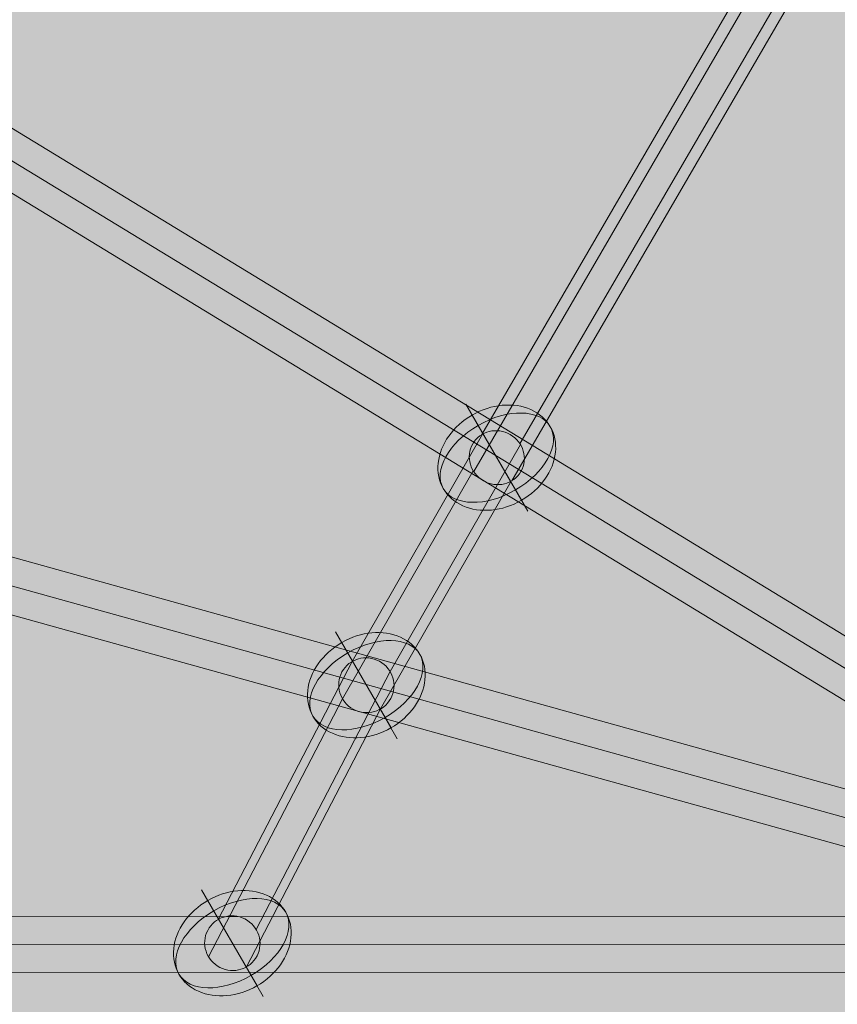
# Model space of a CAD drawing. Units: millimetres. Extents: x -7852 to 9548, y 1849 to 11649.
# Drawn here: x -3539 to -3274, y 7105 to 7424 of the extents above; entities that cross this region are included whole.
import ezdxf

# ---------------------------------------------------------------- set-up
doc = ezdxf.new("R2010")
doc.units = ezdxf.units.MM
doc.header["$MEASUREMENT"] = 0
for name, color, linetype, lineweight in [('Level 8', 18, 'Continuous', 0), ('orbit - Level 26', 253, 'Continuous', 0), ('orbit - Level 27', 253, 'Continuous', 0)]:
    doc.layers.add(name, color=color, linetype=linetype, lineweight=lineweight)

# ---------------------------------------------------------------- blocks, each defined once
blk = doc.blocks.new('From Smart Solid_1084')
at = {"layer": 'orbit - Level 27', "color": 12, "linetype": 'Continuous', "lineweight": 0}
for p, q in [((-76.42, 47.93), (71.6, -39.58)), ((-68.6, 50.64), (79.42, -36.87)), ((-71.6, 39.57), (76.42, -47.94)), ((-79.42, 36.87), (68.6, -50.64))]:
    blk.add_line(p, q, dxfattribs=at)
for centre in [(-74.01, 43.75), (74.01, -43.76)]:
    blk.add_ellipse(centre, major_axis=(4.58, 7.75), ratio=0.48429, dxfattribs=at)
blk = doc.blocks.new('From Smart Solid_1086')
at = {"layer": 'orbit - Level 27', "color": 12, "linetype": 'Continuous', "lineweight": 0}
for p, q in [((86.99, 170.5), (-11.01, 1.92)), ((99.24, 167.38), (1.32, -1.05)), ((84.63, 158.95), (-13.64, -10.09)), ((96.88, 155.83), (-1.3, -13.06)), ((-10.8, 2.05), (-53, -71.56)), ((1.46, -1.26), (-40.71, -74.81)), ((-13.77, -9.87), (-56.09, -83.68)), ((-1.52, -13.19), (-43.8, -86.93)), ((-53.01, -71.57), (-96.41, -155.11)), ((-40.72, -74.8), (-84.11, -158.34)), ((-56.09, -83.69), (-99.48, -167.21)), ((-43.79, -86.93), (-87.18, -170.44))]:
    blk.add_line(p, q, dxfattribs=at)
at = {"layer": 'orbit - Level 27', "color": 12, "linetype": 'Continuous', "lineweight": 0, "extrusion": (0, 0, -1)}
for centre, major_axis, ratio in [((-6.16, -5.57), (-7.79, 4.5), 0.962697), ((-48.4, -79.25), (7.9, -4.31), 0.981423), ((-91.8, -162.77), (7.99, -4.15), 0.979666)]:
    blk.add_ellipse(centre, major_axis=major_axis, ratio=ratio, dxfattribs=at)
blk = doc.blocks.new('From Smart Solid_1104')
at = {"layer": 'orbit - Level 26', "color": 253, "linetype": 'Continuous', "lineweight": 0}
for p, q in [((-10, 17.32), (7.98, -13.81)), ((10, -17.32), (-7.98, 13.81))]:
    blk.add_line(p, q, dxfattribs=at)
blk.add_ellipse((0, 0), major_axis=(-17.32, -10), ratio=0.797419, start_param=1.570796, end_param=4.712389, dxfattribs=at)
at = {"layer": 'orbit - Level 26', "color": 253, "linetype": 'Continuous', "lineweight": 0, "extrusion": (0, 0, -1)}
blk.add_ellipse((0, 0), major_axis=(-17.32, -10), ratio=0.603426, dxfattribs=at)
blk.add_ellipse((0, 0), major_axis=(17.32, 10), ratio=0.797419, start_param=1.570796, end_param=4.712389, dxfattribs=at)
blk = doc.blocks.new('From Smart Solid_1142')
at = {"layer": 'orbit - Level 26', "color": 253, "linetype": 'Continuous', "lineweight": 0}
for p, q in [((-10, 17.32), (7.98, -13.81)), ((10, -17.32), (-7.98, 13.81))]:
    blk.add_line(p, q, dxfattribs=at)
blk.add_ellipse((0, 0), major_axis=(-17.32, -10), ratio=0.797419, start_param=1.570796, end_param=4.712389, dxfattribs=at)
at = {"layer": 'orbit - Level 26', "color": 253, "linetype": 'Continuous', "lineweight": 0, "extrusion": (0, 0, -1)}
blk.add_ellipse((0, 0), major_axis=(-17.32, -10), ratio=0.603426, dxfattribs=at)
blk.add_ellipse((0, 0), major_axis=(17.32, 10), ratio=0.797419, start_param=1.570796, end_param=4.712389, dxfattribs=at)
blk = doc.blocks.new('From Smart Solid_1143')
at = {"layer": 'orbit - Level 26', "color": 253, "linetype": 'Continuous', "lineweight": 0}
for p, q in [((-10, 17.32), (7.98, -13.81)), ((10, -17.32), (-7.98, 13.81))]:
    blk.add_line(p, q, dxfattribs=at)
blk.add_ellipse((0, 0), major_axis=(-17.32, -10), ratio=0.797419, start_param=1.570796, end_param=4.712389, dxfattribs=at)
at = {"layer": 'orbit - Level 26', "color": 253, "linetype": 'Continuous', "lineweight": 0, "extrusion": (0, 0, -1)}
blk.add_ellipse((0, 0), major_axis=(-17.32, -10), ratio=0.603426, dxfattribs=at)
blk.add_ellipse((0, 0), major_axis=(17.32, 10), ratio=0.797419, start_param=1.570796, end_param=4.712389, dxfattribs=at)
blk = doc.blocks.new('From Smart Solid_1158')
at = {"layer": 'orbit - Level 27', "color": 12, "linetype": 'Continuous', "lineweight": 0}
for p, q in [((-1374.56, 9.53), (1374.56, 8.47)), ((-1374.56, 0.53), (1374.56, -0.53)), ((-1374.56, 0.53), (1374.56, -0.53)), ((-1374.56, -8.47), (1374.56, -9.53))]:
    blk.add_line(p, q, dxfattribs=at)
blk = doc.blocks.new('From Smart Solid_1159')
at = {"layer": 'orbit - Level 27', "color": 12, "linetype": 'Continuous', "lineweight": 0}
for p, q in [((-1197.22, 342.26), (1202.04, -324.92)), ((-1201.31, 334.06), (1197.94, -333.12)), ((-1197.94, 333.12), (1201.31, -334.06)), ((-1202.04, 324.92), (1197.22, -342.26))]:
    blk.add_line(p, q, dxfattribs=at)
blk = doc.blocks.new('From Smart Solid_1160')
at = {"layer": 'orbit - Level 27', "color": 12, "linetype": 'Continuous', "lineweight": 0}
for p, q in [((1034.93, -619.92), (-1025.57, 635.29)), ((1027.28, -625.8), (-1033.22, 629.42)), ((1033.22, -629.42), (-1027.28, 625.8)), ((1025.57, -635.29), (-1034.93, 619.92))]:
    blk.add_line(p, q, dxfattribs=at)
blk = doc.blocks.new('orbit_19')
at = {"layer": 'orbit - Level 26', "color": 253, "linetype": 'Continuous', "lineweight": 0}
for name, p in [('From Smart Solid_1143', (-3384.037, 7282.28)), ('From Smart Solid_1142', (-3426.2805, 7208.601)), ('From Smart Solid_1104', (-3469.674, 7125.0765))]:
    blk.add_blockref(name, p, dxfattribs=at)
at = {"layer": 'orbit - Level 27', "color": 12, "linetype": 'Continuous', "lineweight": 0}
for name, p in [('From Smart Solid_1160', (-4157.7265, 7754.0585)), ('From Smart Solid_1159', (-4326.4855, 7459.1235)), ('From Smart Solid_1086', (-3377.879, 7287.8485)), ('From Smart Solid_1084', (-3211.936, 7407.2605)), ('From Smart Solid_1158', (-4500.2165, 7125.0765))]:
    blk.add_blockref(name, p, dxfattribs=at)

msp = doc.modelspace()

# ---------------------------------------------------------------- linework, layer by layer
at = {"layer": 'Level 8', "color": 98, "linetype": 'Continuous', "lineweight": 0, "extrusion": (0, 0, -1)}
msp.add_solid([(7852.16, 11648.7), (-9147.84, 11648.7), (7852.16, 2248.7), (-9147.84, 2248.7)], dxfattribs=at)

# ---------------------------------------------------------------- block references
at = {"layer": 'Level 8', "color": 7, "linetype": 'Continuous', "lineweight": 0}
msp.add_blockref('orbit_19', (0, 0), dxfattribs=at)

doc.saveas('drawing.dxf')
